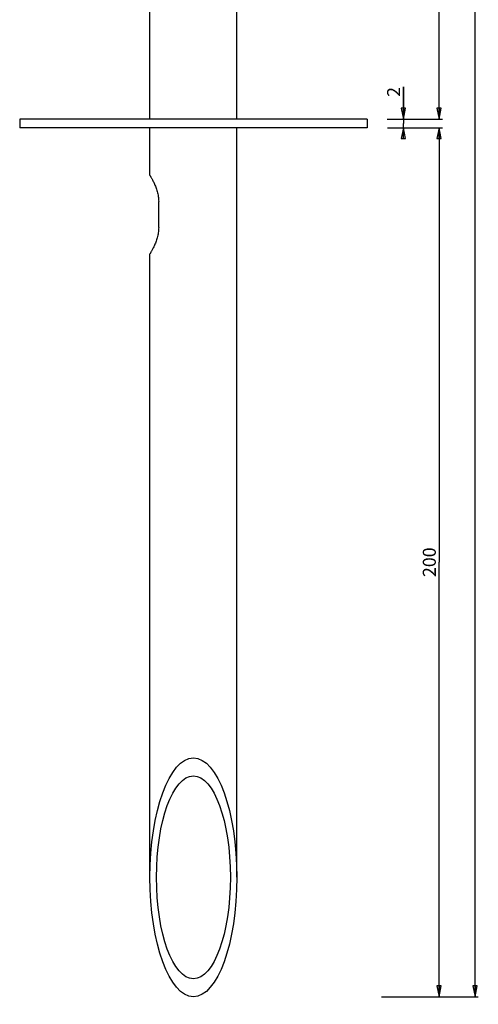
# Model space of a CAD drawing. Extents: x 0 to 841, y 0 to 1189.
# Drawn here: x 372 to 478, y 368 to 594 of the extents above; entities that cross this region are included whole.
import ezdxf

# ---------------------------------------------------------------- set-up
doc = ezdxf.new("R2010")
doc.units = 0
doc.header["$LTSCALE"] = 77.505185
doc.layers.get('0').update_dxf_attribs({"linetype": 'CONTINUOUS'})
doc.layers.add('02___PRT_ALL_AXES', color=7, linetype='CONTINUOUS')
doc.layers.add('7_ALL_FEATURES', color=7, linetype='CONTINUOUS')
doc.styles.get("Standard").update_dxf_attribs({"font": 'arial.ttf'})
doc.dimstyles.new('DIMSTYLE_1', dxfattribs={"dimtxt": 3, "dimasz": 2.5, "dimexe": 0.75, "dimexo": 0.75, "dimgap": 0.75, "dimtad": 1, "dimtxsty": 'STANDARD', "dimblk": 'CLOSED', "dimblk1": 'CLOSED', "dimblk2": 'CLOSED', "dimcen": 0.09, "dimazin": 2, "dimtp": 0.8, "dimtm": 0.8, "dimtfac": 1, "dimtofl": 0, "dimtmove": 0, "dimatfit": 3, "dimtolj": 1})
doc.dimstyles.new('DIMSTYLE_2', dxfattribs={"dimtxt": 3, "dimasz": 2.5, "dimexe": 0.75, "dimexo": 0.75, "dimgap": 0.75, "dimtad": 1, "dimtxsty": 'STANDARD', "dimblk": 'CLOSED', "dimblk1": 'CLOSED', "dimblk2": 'CLOSED', "dimcen": 0.09, "dimazin": 2, "dimtp": 0.1, "dimtm": 0.1, "dimtfac": 1, "dimtofl": 0, "dimtmove": 0, "dimatfit": 3, "dimtolj": 1})
doc.dimstyles.new('DIMSTYLE_3', dxfattribs={"dimtxt": 3, "dimasz": 2.5, "dimexe": 0.75, "dimexo": 0.75, "dimgap": 0.75, "dimtad": 1, "dimtxsty": 'STANDARD', "dimblk": 'CLOSED', "dimblk1": 'CLOSED', "dimblk2": 'CLOSED', "dimcen": 0.09, "dimazin": 2, "dimtp": 0.5, "dimtm": 0.5, "dimtfac": 1, "dimtofl": 0, "dimtmove": 0, "dimatfit": 3, "dimtolj": 1})

# ---------------------------------------------------------------- blocks, each defined once
blk = doc.blocks.new('_CLOSED')
at = {"color": 0, "linetype": 'BYBLOCK'}
for p, q in [((0, 0), (-1, 0.2)), ((-1, 0.2), (-1, -0.2)), ((-1, -0.2), (0, 0)), ((-1, 0), (0, 0))]:
    blk.add_line(p, q, dxfattribs=at)
blk = doc.blocks.new('*D0')
at = {"color": 2, "linetype": 'CONTINUOUS'}
for p, q in [((458.08, 1071.64), (469.3, 1071.64)), ((468.55, 1071.64), (468.55, 821.64)), ((468.55, 571.64), (468.55, 821.64)), ((456.69, 571.64), (469.3, 571.64))]:
    blk.add_line(p, q, dxfattribs=at)
at = {"color": 2, "linetype": 'CONTINUOUS', "xscale": 2.5, "yscale": 2.5, "zscale": 2.5}
for p, rotation in [((468.55, 1071.64), 90), ((468.55, 571.64), 270)]:
    blk.add_blockref('_CLOSED', p, dxfattribs=dict(at, rotation=rotation))
at = {"color": 2, "linetype": 'CONTINUOUS', "insert": (464.8, 821.64), "char_height": 3, "width": 6.9926, "attachment_point": 2, "rotation": 90}
blk.add_mtext('500', dxfattribs=at)
blk = doc.blocks.new('*D1')
at = {"color": 2, "linetype": 'CONTINUOUS'}
for p, q in [((460.33, 571.64), (460.33, 579.06)), ((460.33, 579.06), (460.33, 570.64)), ((456.63, 571.64), (461.08, 571.64)), ((456.69, 569.64), (461.08, 569.64)), ((460.33, 568.64), (460.33, 570.64)), ((460.33, 569.64), (460.33, 568.64))]:
    blk.add_line(p, q, dxfattribs=at)
at = {"color": 2, "linetype": 'CONTINUOUS', "xscale": 2.5, "yscale": 2.5, "zscale": 2.5}
for p, rotation in [((460.33, 571.64), 270), ((460.33, 569.64), 90)]:
    blk.add_blockref('_CLOSED', p, dxfattribs=dict(at, rotation=rotation))
at = {"color": 2, "linetype": 'CONTINUOUS', "insert": (456.58, 576.73), "char_height": 3, "width": 2.3309, "attachment_point": 1, "rotation": 90}
blk.add_mtext('2', dxfattribs=at)
blk = doc.blocks.new('*D2')
at = {"color": 2, "linetype": 'CONTINUOUS'}
for p, q in [((456.75, 569.64), (469.3, 569.64)), ((468.55, 569.64), (468.55, 469.64)), ((468.55, 369.64), (468.55, 469.64)), ((455.38, 369.64), (469.3, 369.64))]:
    blk.add_line(p, q, dxfattribs=at)
at = {"color": 2, "linetype": 'CONTINUOUS', "xscale": 2.5, "yscale": 2.5, "zscale": 2.5}
for p, rotation in [((468.55, 569.64), 90), ((468.55, 369.64), 270)]:
    blk.add_blockref('_CLOSED', p, dxfattribs=dict(at, rotation=rotation))
at = {"color": 2, "linetype": 'CONTINUOUS', "insert": (464.8, 469.64), "char_height": 3, "width": 6.9926, "attachment_point": 2, "rotation": 90}
blk.add_mtext('200', dxfattribs=at)
blk = doc.blocks.new('*D3')
at = {"color": 2, "linetype": 'CONTINUOUS'}
for p, q in [((457.93, 1071.64), (477.58, 1071.64)), ((476.83, 1071.64), (476.83, 720.64)), ((476.83, 369.64), (476.83, 720.64)), ((455.27, 369.64), (477.58, 369.64))]:
    blk.add_line(p, q, dxfattribs=at)
at = {"color": 2, "linetype": 'CONTINUOUS', "xscale": 2.5, "yscale": 2.5, "zscale": 2.5}
for p, rotation in [((476.83, 1071.64), 90), ((476.83, 369.64), 270)]:
    blk.add_blockref('_CLOSED', p, dxfattribs=dict(at, rotation=rotation))
at = {"color": 2, "linetype": 'CONTINUOUS', "insert": (473.08, 720.64), "char_height": 3, "width": 6.9926, "attachment_point": 2, "rotation": 90}
blk.add_mtext('702', dxfattribs=at)

msp = doc.modelspace()

# ---------------------------------------------------------------- linework, layer by layer
at = {"layer": '02___PRT_ALL_AXES', "color": 7, "linetype": 'CONTINUOUS'}
for p, q in [((401.986, 571.641), (401.986, 1069.641)), ((421.986, 571.641), (421.986, 1069.641)), ((451.986, 571.641), (371.986, 571.641)), ((371.986, 571.641), (371.986, 569.641)), ((451.986, 571.641), (451.986, 569.641)), ((451.986, 569.641), (371.986, 569.641)), ((401.986, 558.641), (401.986, 569.641)), ((421.986, 397.116), (421.986, 569.641)), ((403.986, 546.641), (403.986, 552.641)), ((401.986, 397.116), (401.986, 540.641))]:
    msp.add_line(p, q, dxfattribs=at)
for points, knots in [([(401.986, 558.641), (401.984, 558.643), (401.999, 558.622), (402.004, 558.61), (402.031, 558.566), (402.06, 558.516), (402.101, 558.448), (402.169, 558.331), (402.273, 558.151), (402.414, 557.898), (402.577, 557.597), (402.754, 557.252), (402.941, 556.866), (403.132, 556.442), (403.389, 555.812), (403.681, 554.949), (403.926, 553.828), (403.986, 553.041), (403.986, 552.641)], [0, 0, 0, 0, 0.0013892, 0.0055447, 0.0124372, 0.0220163, 0.0342156, 0.0489541, 0.0856672, 0.131323, 0.1850335, 0.245922, 0.3131671, 0.3860222, 0.4638184, 0.6317918, 0.8123818, 1, 1, 1, 1]), ([(403.986, 546.641), (403.986, 546.241), (403.926, 545.454), (403.681, 544.333), (403.34, 543.323), (403.014, 542.566), (402.754, 542.03), (402.577, 541.685), (402.414, 541.384), (402.272, 541.131), (402.169, 540.951), (402.1, 540.834), (402.061, 540.767), (402.029, 540.715), (402.008, 540.676), (401.993, 540.654), (401.988, 540.643), (401.986, 540.641)], [0, 0, 0, 0, 0.1876225, 0.3682164, 0.5361936, 0.6868259, 0.7540724, 0.8149624, 0.868674, 0.9143309, 0.9510447, 0.9657836, 0.9779832, 0.9875625, 0.9944552, 0.9986108, 1, 1, 1, 1])]:
    msp.add_open_spline(points, degree=3, knots=knots, dxfattribs=at)
at = {"layer": '7_ALL_FEATURES', "color": 7, "linetype": 'CONTINUOUS'}
for major_axis in [(0, 27.475), (0, 23.354)]:
    msp.add_ellipse((411.986, 397.116), major_axis=major_axis, ratio=0.3639702, dxfattribs=at)

# ---------------------------------------------------------------- dimensions: what is measured, and where the dimension line sits
at = {"color": 2, "linetype": 'CONTINUOUS'}
for base, p1, p2, dimstyle, picture, middle in [((476.83, 369.641), (457.175, 1071.641), (454.521, 369.641), 'DIMSTYLE_1', '*D3', (476.83, 720.625)), ((468.546, 571.641), (457.332, 1071.641), (455.941, 571.641), 'DIMSTYLE_1', '*D0', (468.546, 821.631)), ((460.325, 569.641), (455.883, 571.641), (455.941, 569.641), 'DIMSTYLE_2', '*D1', (460.325, 577.843)), ((468.546, 369.641), (455.999, 569.641), (454.631, 369.641), 'DIMSTYLE_3', '*D2', (468.546, 469.603))]:
    dim = msp.add_linear_dim(base=base, p1=p1, p2=p2, angle=270, dimstyle=dimstyle, dxfattribs=at)
    dim.commit()
    dim.dimension.update_dxf_attribs({"geometry": picture, "text_midpoint": middle, "dimtype": 160})

doc.saveas('drawing.dxf')
